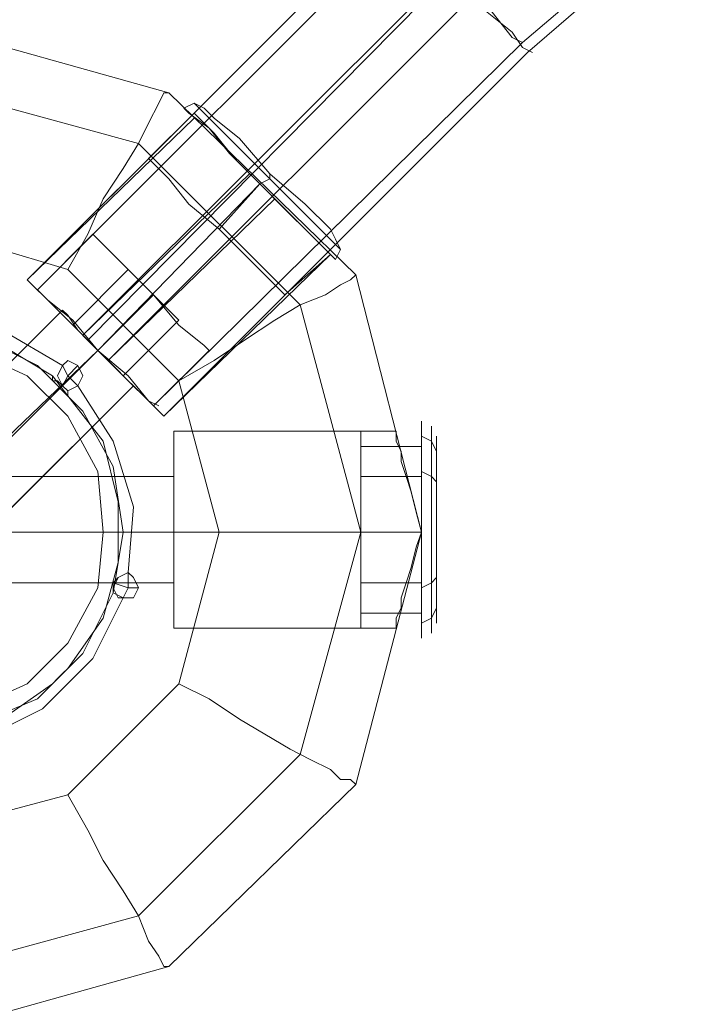
# Model space of a CAD drawing. Units: millimetres. Extents: x 8373 to 16951, y -1343 to 6687.
# Drawn here: x 12741 to 12871, y 1022 to 1213 of the extents above; entities that cross this region are included whole.
import ezdxf

# ---------------------------------------------------------------- set-up
doc = ezdxf.new("R2010")
doc.units = ezdxf.units.MM
for name, color, linetype, lineweight in [('dupsko', 250, 'Continuous', 9), ('robinia stolpe', 32, 'Continuous', 9), ('stål', 253, 'Continuous', 9)]:
    doc.layers.add(name, color=color, linetype=linetype, lineweight=lineweight)

msp = doc.modelspace()

# ---------------------------------------------------------------- linework, layer by layer
at = {"layer": 'dupsko', "flags": 128}
for points in [[(12776.71, 1196.01), (12774.75, 1196.99), (12772.79, 1196.01)], [(12801.23, 1172.47), (12796.33, 1177.37), (12789.46, 1183.26), (12783.58, 1190.12), (12778.67, 1194.05), (12776.71, 1196.01), (12778.67, 1194.05), (12783.58, 1190.12), (12789.46, 1183.26), (12796.33, 1177.37), (12801.23, 1172.47), (12802.21, 1170.51), (12803.2, 1168.55), (12802.21, 1166.58), (12801.23, 1167.57), (12798.29, 1170.51), (12793.39, 1175.41), (12787.5, 1181.3), (12781.62, 1187.18), (12777.69, 1192.09), (12773.77, 1195.03), (12772.79, 1196.01), (12773.77, 1195.03), (12777.69, 1192.09), (12781.62, 1187.18), (12787.5, 1181.3), (12793.39, 1175.41), (12798.29, 1170.51), (12801.23, 1167.57), (12800.25, 1168.55), (12797.31, 1171.49), (12792.41, 1176.39), (12787.5, 1181.3), (12782.6, 1186.2), (12778.67, 1191.11), (12775.73, 1194.05), (12774.75, 1195.03), (12775.73, 1194.05), (12778.67, 1191.11), (12782.6, 1186.2), (12787.5, 1181.3), (12792.41, 1176.39), (12797.31, 1171.49), (12800.25, 1168.55)], [(12802.21, 1169.53), (12799.27, 1172.47), (12794.37, 1177.37), (12789.46, 1182.28), (12783.58, 1188.16), (12778.67, 1193.07), (12775.73, 1196.01), (12774.75, 1196.99), (12775.73, 1196.01), (12778.67, 1193.07), (12783.58, 1188.16), (12789.46, 1182.28), (12794.37, 1177.37), (12799.27, 1172.47), (12802.21, 1169.53), (12803.2, 1168.55)], [(12791.43, 1160.7), (12788.48, 1163.64), (12784.56, 1167.57), (12779.66, 1172.47), (12773.77, 1177.37), (12769.85, 1182.28), (12766.9, 1185.22), (12765.92, 1186.2), (12774.75, 1195.03)], [(12765.92, 1186.2), (12766.9, 1185.22), (12769.85, 1182.28), (12773.77, 1177.37), (12779.66, 1172.47), (12784.56, 1167.57), (12788.48, 1163.64), (12791.43, 1160.7), (12792.41, 1159.72), (12801.23, 1167.57)], [(12821.83, 1098.91), (12820.85, 1096.94), (12818.89, 1095.96), (12818.89, 1100.87), (12818.89, 1106.75), (12818.89, 1113.62), (12818.89, 1121.47), (12818.89, 1127.35), (12818.89, 1131.27), (12818.89, 1133.24), (12818.89, 1131.27), (12818.89, 1127.35), (12818.89, 1121.47), (12818.89, 1113.62), (12818.89, 1106.75), (12818.89, 1100.87), (12818.89, 1095.96), (12818.89, 1094.98), (12818.89, 1098.91), (12818.89, 1105.77), (12818.89, 1113.62), (12818.89, 1122.45), (12818.89, 1129.31), (12818.89, 1133.24), (12818.89, 1135.2), (12818.89, 1133.24), (12818.89, 1129.31), (12818.89, 1122.45), (12818.89, 1113.62), (12818.89, 1105.77), (12818.89, 1098.91), (12818.89, 1094.98), (12818.89, 1093.02)], [(12820.85, 1094.98), (12820.85, 1099.89), (12820.85, 1106.75), (12820.85, 1113.62), (12820.85, 1121.47), (12820.85, 1128.33), (12820.85, 1132.25), (12820.85, 1134.22), (12820.85, 1132.25), (12820.85, 1128.33), (12820.85, 1121.47), (12820.85, 1113.62), (12820.85, 1106.75), (12820.85, 1099.89), (12820.85, 1094.98), (12820.85, 1094)], [(12807.12, 1095.96), (12807.12, 1100.87), (12807.12, 1106.75), (12807.12, 1113.62), (12807.12, 1121.47), (12807.12, 1127.35), (12807.12, 1131.27), (12807.12, 1133.24), (12807.12, 1131.27), (12807.12, 1127.35), (12807.12, 1121.47), (12807.12, 1113.62), (12807.12, 1106.75), (12807.12, 1100.87), (12807.12, 1095.96), (12807.12, 1094.98)], [(12821.83, 1129.31), (12820.85, 1131.27), (12818.89, 1132.25)], [(12821.83, 1097.92), (12821.83, 1104.79), (12821.83, 1113.62), (12821.83, 1123.43), (12821.83, 1129.31), (12821.83, 1132.25), (12821.83, 1129.31), (12821.83, 1123.43), (12821.83, 1113.62), (12821.83, 1104.79), (12821.83, 1097.92), (12821.83, 1095.96)], [(12807.12, 1130.29), (12818.89, 1130.29)], [(12821.83, 1123.43), (12820.85, 1124.41), (12818.89, 1125.39)], [(12807.12, 1124.41), (12818.89, 1124.41)], [(12807.12, 1103.81), (12818.89, 1103.81)], [(12821.83, 1104.79), (12820.85, 1103.81), (12818.89, 1102.83)], [(12807.12, 1097.92), (12818.89, 1097.92)]]:
    msp.add_lwpolyline(points, dxfattribs=at)
for points in [[(12787.5, 1181.3), (12789.46, 1182.28), (12789.46, 1183.26), (12789.46, 1182.28)], [(12787.5, 1181.3), (12779.66, 1172.47)]]:
    msp.add_lwpolyline(points, close=True, dxfattribs=at)
at = {"layer": 'robinia stolpe', "flags": 128}
for points in [[(12769.85, 1198.95), (12720.8, 1212.68), (12769.85, 1198.95)], [(12807.12, 1113.62), (12795.35, 1070.46), (12763.96, 1039.07), (12720.8, 1027.3), (12677.65, 1039.07), (12645.28, 1070.46), (12633.51, 1113.62), (12645.28, 1157.76), (12677.65, 1189.14), (12720.8, 1200.91), (12763.96, 1189.14), (12795.35, 1157.76)], [(12806.14, 1163.64), (12769.85, 1198.95), (12806.14, 1163.64)], [(12801.23, 1167.57), (12800.25, 1168.55), (12797.31, 1171.49), (12792.41, 1176.39), (12787.5, 1181.3), (12782.6, 1186.2), (12778.67, 1191.11), (12775.73, 1194.05), (12774.75, 1195.03), (12775.73, 1194.05), (12778.67, 1191.11), (12782.6, 1186.2), (12787.5, 1181.3), (12792.41, 1176.39), (12797.31, 1171.49), (12800.25, 1168.55), (12801.23, 1167.57)], [(12756.11, 1148.93), (12787.5, 1181.3)], [(12720.8, 1173.45), (12750.23, 1164.62), (12771.81, 1143.04), (12779.66, 1113.62), (12771.81, 1084.19), (12750.23, 1062.61), (12720.8, 1054.77), (12691.38, 1062.61), (12669.8, 1084.19), (12661.95, 1113.62), (12669.8, 1143.04), (12691.38, 1164.62)], [(12768.87, 1136.18), (12801.23, 1167.57)], [(12768.87, 1136.18), (12767.89, 1137.16), (12764.94, 1140.1), (12761.02, 1144.02), (12756.11, 1148.93), (12751.21, 1154.81), (12746.31, 1158.74), (12743.36, 1161.68), (12742.38, 1162.66), (12743.36, 1161.68), (12746.31, 1158.74), (12751.21, 1154.81), (12756.11, 1148.93), (12761.02, 1144.02), (12764.94, 1140.1), (12767.89, 1137.16), (12768.87, 1136.18)], [(12768.87, 1136.18), (12767.89, 1137.16), (12764.94, 1140.1), (12761.02, 1144.02), (12756.11, 1148.93), (12751.21, 1154.81), (12746.31, 1158.74), (12743.36, 1161.68), (12742.38, 1162.66), (12743.36, 1161.68), (12746.31, 1158.74), (12751.21, 1154.81), (12756.11, 1148.93), (12761.02, 1144.02), (12764.94, 1140.1), (12767.89, 1137.16), (12768.87, 1136.18)], [(12762.98, 1142.06), (12762, 1143.04), (12759.06, 1145.99), (12756.11, 1148.93), (12752.19, 1152.85), (12750.23, 1155.79), (12749.25, 1156.78), (12750.23, 1155.79), (12752.19, 1152.85), (12756.11, 1148.93), (12759.06, 1145.99), (12762, 1143.04), (12762.98, 1142.06)], [(12685.49, 1078.31), (12756.11, 1148.93)], [(12756.11, 1148.93), (12733.56, 1127.35)], [(12748.27, 1144.02), (12749.25, 1145.99), (12750.23, 1146.97), (12752.19, 1145.99), (12753.17, 1144.02), (12752.19, 1142.06), (12750.23, 1141.08), (12749.25, 1142.06), (12748.27, 1144.02)], [(12753.17, 1144.02), (12752.19, 1145.99), (12750.23, 1146.97), (12749.25, 1145.99), (12748.27, 1144.02), (12749.25, 1142.06), (12750.23, 1141.08), (12752.19, 1142.06), (12753.17, 1144.02)], [(12627.62, 1113.62), (12770.83, 1113.62)], [(12770.83, 1113.62), (12818.89, 1113.62)], [(12806.14, 1064.58), (12818.89, 1113.62), (12806.14, 1064.58)], [(12759.06, 1102.83), (12760.04, 1104.79), (12762, 1105.77), (12762.98, 1104.79), (12763.96, 1102.83), (12762.98, 1100.87), (12762, 1100.87), (12760.04, 1100.87), (12759.06, 1102.83)], [(12763.96, 1102.83), (12762.98, 1104.79), (12762, 1105.77), (12760.04, 1104.79), (12759.06, 1102.83), (12760.04, 1100.87), (12762, 1100.87), (12762.98, 1100.87), (12763.96, 1102.83)], [(12769.85, 1029.27), (12806.14, 1064.58), (12769.85, 1029.27)], [(12720.8, 1015.53), (12769.85, 1029.27), (12720.8, 1015.53)]]:
    msp.add_lwpolyline(points, close=True, dxfattribs=at)
for points in [[(12750.23, 1164.62), (12754.15, 1171.49), (12757.1, 1178.35), (12761.02, 1184.24), (12763.96, 1189.14), (12765.92, 1193.07), (12767.89, 1196.99), (12768.87, 1198.95), (12769.85, 1198.95)], [(12774.75, 1194.05), (12742.38, 1162.66), (12774.75, 1195.03), (12775.73, 1194.05), (12778.67, 1191.11), (12782.6, 1186.2), (12787.5, 1181.3), (12792.41, 1176.39), (12797.31, 1171.49), (12800.25, 1168.55)], [(12774.75, 1195.03), (12775.73, 1194.05), (12778.67, 1191.11), (12782.6, 1186.2), (12787.5, 1181.3), (12792.41, 1176.39), (12797.31, 1171.49), (12800.25, 1168.55), (12801.23, 1167.57)], [(12785.54, 1183.26), (12753.17, 1151.87)], [(12790.44, 1178.35), (12758.08, 1146.97)], [(12806.14, 1163.64), (12818.89, 1113.62), (12806.14, 1163.64), (12805.16, 1162.66), (12803.2, 1161.68), (12800.25, 1159.72), (12795.35, 1157.76), (12790.44, 1154.81), (12784.56, 1150.89), (12778.67, 1146.97), (12771.81, 1143.04)], [(12738.46, 1119.5), (12738.46, 1121.47), (12736.5, 1124.41), (12733.56, 1127.35), (12730.61, 1130.29), (12727.67, 1131.27), (12725.71, 1132.25), (12724.73, 1132.25), (12749.25, 1156.78), (12678.63, 1086.15), (12702.17, 1109.7), (12702.17, 1108.71), (12703.15, 1106.75), (12705.11, 1103.81), (12707.07, 1100.87), (12710.02, 1097.92), (12712.96, 1096.94), (12714.92, 1095.96)], [(12750.23, 1155.79), (12752.19, 1152.85), (12756.11, 1148.93), (12759.06, 1145.99), (12762, 1143.04), (12762.98, 1142.06), (12762, 1143.04), (12759.06, 1145.99), (12756.11, 1148.93), (12752.19, 1152.85), (12750.23, 1155.79), (12749.25, 1156.78)], [(12749.25, 1145.99), (12750.23, 1144.02), (12752.19, 1145.99)], [(12752.19, 1142.06), (12750.23, 1144.02), (12749.25, 1142.06)], [(12724.73, 1132.25), (12725.71, 1132.25), (12727.67, 1131.27), (12730.61, 1130.29), (12733.56, 1127.35), (12736.5, 1124.41), (12738.46, 1121.47), (12738.46, 1119.5), (12739.44, 1118.52), (12762.98, 1142.06), (12692.36, 1071.44), (12715.9, 1095.96), (12714.92, 1095.96), (12712.96, 1096.94), (12710.02, 1097.92), (12707.07, 1100.87), (12705.11, 1103.81), (12703.15, 1106.75), (12702.17, 1108.71), (12702.17, 1109.7)], [(12813.99, 1132.25), (12813.99, 1131.27), (12814.97, 1129.31), (12814.97, 1127.35), (12815.95, 1124.41), (12816.93, 1121.47), (12817.91, 1117.54), (12818.89, 1113.62), (12817.91, 1117.54), (12816.93, 1121.47), (12815.95, 1124.41), (12814.97, 1127.35), (12814.97, 1129.31), (12813.99, 1131.27), (12813.99, 1132.25), (12813.99, 1133.24), (12770.83, 1133.24), (12770.83, 1131.27), (12770.83, 1127.35), (12770.83, 1121.47), (12770.83, 1113.62), (12770.83, 1106.75), (12770.83, 1100.87), (12770.83, 1095.96), (12770.83, 1094.98)], [(12770.83, 1131.27), (12770.83, 1127.35), (12770.83, 1121.47), (12770.83, 1113.62), (12770.83, 1106.75), (12770.83, 1100.87), (12770.83, 1095.96), (12770.83, 1094.98), (12813.99, 1094.98), (12813.99, 1095.96), (12813.99, 1096.94), (12814.97, 1098.91), (12814.97, 1100.87), (12815.95, 1103.81), (12816.93, 1106.75), (12817.91, 1110.68), (12818.89, 1113.62), (12817.91, 1110.68), (12816.93, 1106.75), (12815.95, 1103.81), (12814.97, 1100.87), (12814.97, 1098.91), (12813.99, 1096.94), (12813.99, 1095.96), (12813.99, 1094.98)], [(12627.62, 1124.41), (12627.62, 1122.45), (12627.62, 1118.52), (12627.62, 1113.62), (12627.62, 1108.71), (12627.62, 1105.77), (12627.62, 1103.81), (12770.83, 1103.81), (12770.83, 1105.77), (12770.83, 1108.71), (12770.83, 1113.62), (12770.83, 1118.52), (12770.83, 1122.45), (12770.83, 1124.41)], [(12627.62, 1105.77), (12627.62, 1108.71), (12627.62, 1113.62), (12627.62, 1118.52), (12627.62, 1122.45), (12627.62, 1124.41), (12770.83, 1124.41), (12770.83, 1122.45), (12770.83, 1118.52), (12770.83, 1113.62), (12770.83, 1108.71), (12770.83, 1105.77)], [(12779.66, 1113.62), (12787.5, 1113.62), (12794.37, 1113.62), (12801.23, 1113.62), (12807.12, 1113.62), (12812.02, 1113.62), (12815.95, 1113.62), (12817.91, 1113.62), (12818.89, 1113.62)], [(12762, 1105.77), (12762, 1102.83), (12763.96, 1102.83)], [(12761.02, 1100.87), (12762, 1102.83), (12759.06, 1103.81)], [(12806.14, 1064.58), (12805.16, 1065.56), (12803.2, 1065.56), (12801.23, 1067.52), (12797.31, 1069.48), (12793.39, 1071.44), (12788.48, 1074.38), (12783.58, 1077.33), (12777.69, 1081.25), (12771.81, 1084.19)], [(12769.85, 1029.27), (12768.87, 1029.27), (12767.89, 1031.23), (12765.92, 1034.17), (12763.96, 1039.07), (12761.02, 1043.98), (12757.1, 1049.86), (12754.15, 1055.75), (12750.23, 1062.61)]]:
    msp.add_lwpolyline(points, dxfattribs=at)
at = {"layer": 'stål', "flags": 128}
for points in [[(12768.87, 1136.18), (12767.89, 1137.16), (12764.94, 1140.1), (12761.02, 1144.02), (12756.11, 1148.93), (12751.21, 1154.81), (12746.31, 1158.74), (12743.36, 1161.68), (12742.38, 1162.66), (12813, 1233.28), (12836.54, 1253.88), (12863.03, 1270.55), (12891.47, 1284.29)], [(12765.92, 1139.12), (12762, 1143.04), (12756.11, 1148.93), (12750.23, 1154.81), (12745.33, 1159.72), (12744.34, 1160.7), (12814.97, 1231.32), (12838.51, 1251.92), (12864.01, 1268.59), (12892.45, 1281.34)], [(13663.4, 665.37), (13237.71, 1092.04), (13229.87, 1099.89), (13219.08, 1109.7), (13206.32, 1122.45), (13191.61, 1137.16), (13175.92, 1153.83), (13158.26, 1171.49), (13139.63, 1190.12), (13104.32, 1224.45), (13083.72, 1243.09), (13060.18, 1257.8), (13034.68, 1269.57), (13007.21, 1277.42), (12978.77, 1281.34), (12951.3, 1281.34), (12922.86, 1276.44), (12895.4, 1268.59), (12869.89, 1256.82), (12845.37, 1241.13), (12823.79, 1222.49), (12753.17, 1151.87)], [(13665.36, 663.41), (13239.67, 1090.08), (13230.85, 1097.92), (13221.04, 1108.71), (13208.29, 1121.47), (13193.57, 1136.18), (13176.9, 1152.85), (13158.26, 1170.51), (13139.63, 1189.14), (13105.3, 1224.45), (13083.72, 1242.11), (13060.18, 1257.8), (13034.68, 1269.57), (13007.21, 1277.42), (12979.75, 1281.34), (12951.3, 1280.36), (12922.86, 1276.44), (12895.4, 1268.59), (12869.89, 1255.84), (12846.35, 1241.13), (12824.77, 1222.49), (12754.15, 1150.89)], [(13428, 877.23), (13238.69, 1067.52), (13229.87, 1076.35), (13218.09, 1087.14), (13204.36, 1101.85), (13188.67, 1117.54), (13170.03, 1136.18), (13150.42, 1154.81), (13129.82, 1175.41), (13095.49, 1210.72), (13075.87, 1227.4), (13054.29, 1241.13), (13030.75, 1251.92), (13006.23, 1258.78), (12979.75, 1262.71), (12954.25, 1262.71), (12928.74, 1258.78), (12903.24, 1250.94), (12879.7, 1240.15), (12858.12, 1225.44), (12838.51, 1208.76), (12766.9, 1138.14)], [(12743.36, 1161.68), (12746.31, 1158.74), (12751.21, 1154.81), (12756.11, 1148.93), (12761.02, 1144.02), (12764.94, 1140.1), (12767.89, 1137.16), (12768.87, 1136.18), (12839.49, 1206.8), (12861.07, 1225.44), (12885.59, 1240.15)], [(12813.99, 1232.3), (12816.93, 1229.36), (12821.83, 1225.44), (12826.74, 1220.53), (12831.64, 1214.65), (12836.54, 1210.72), (12838.51, 1207.78), (12840.47, 1206.8), (12838.51, 1207.78), (12836.54, 1210.72), (12831.64, 1214.65), (12826.74, 1220.53), (12821.83, 1225.44), (12816.93, 1229.36), (12813.99, 1232.3), (12813, 1233.28)], [(12816.93, 1230.34), (12820.85, 1225.44), (12826.74, 1220.53), (12832.62, 1214.65), (12836.54, 1209.74), (12838.51, 1208.76), (12836.54, 1209.74), (12832.62, 1214.65), (12826.74, 1220.53), (12820.85, 1225.44), (12816.93, 1230.34), (12814.97, 1231.32)], [(12776.71, 1149.91), (12771.81, 1153.83), (12766.9, 1159.72), (12761.02, 1165.6), (12757.1, 1169.53), (12755.13, 1171.49), (12757.1, 1169.53), (12761.02, 1165.6), (12766.9, 1159.72), (12771.81, 1153.83), (12776.71, 1149.91), (12777.69, 1148.93), (12766.9, 1138.14), (12765.92, 1139.12), (12762, 1144.02), (12756.11, 1148.93), (12750.23, 1154.81), (12746.31, 1158.74), (12744.34, 1160.7), (12746.31, 1158.74), (12750.23, 1154.81), (12756.11, 1148.93), (12762, 1144.02), (12765.92, 1139.12)], [(12744.34, 1160.7), (12755.13, 1171.49)], [(12761.02, 1144.02), (12759.06, 1145.99), (12756.11, 1148.93), (12752.19, 1152.85), (12751.21, 1153.83), (12762, 1164.62), (12762.98, 1163.64), (12766.9, 1159.72), (12769.85, 1156.78), (12771.81, 1154.81)], [(12752.19, 1152.85), (12756.11, 1148.93), (12759.06, 1145.99), (12761.02, 1144.02), (12771.81, 1154.81), (12769.85, 1156.78), (12766.9, 1159.72), (12762.98, 1163.64)], [(12744.34, 1160.7), (12745.33, 1159.72), (12750.23, 1154.81), (12756.11, 1148.93), (12762, 1143.04), (12765.92, 1139.12), (12767.89, 1138.14)], [(12737.48, 1077.33), (12747.29, 1084.19), (12748.27, 1085.17), (12749.25, 1086.15), (12750.23, 1087.14), (12757.1, 1096.94), (12760.04, 1107.73), (12760.04, 1119.5), (12757.1, 1131.27), (12750.23, 1140.1), (12747.29, 1144.02), (12737.48, 1149.91)], [(12733.56, 1073.4), (12745.33, 1079.29), (12755.13, 1089.1), (12761.02, 1100.87), (12759.06, 1101.85), (12759.06, 1103.81), (12760.04, 1104.79), (12762, 1105.77), (12762.98, 1118.52), (12759.06, 1131.27), (12752.19, 1142.06), (12750.23, 1141.08), (12749.25, 1142.06), (12748.27, 1144.02), (12749.25, 1145.99), (12748.27, 1144.02), (12749.25, 1142.06), (12750.23, 1141.08), (12752.19, 1142.06), (12759.06, 1131.27), (12762.98, 1118.52), (12762, 1105.77), (12760.04, 1104.79), (12759.06, 1103.81), (12759.06, 1101.85), (12761.02, 1100.87), (12755.13, 1089.1), (12745.33, 1079.29), (12733.56, 1073.4)], [(12749.25, 1145.99), (12750.23, 1144.02), (12749.25, 1142.06)], [(12752.19, 1142.06), (12750.23, 1144.02), (12752.19, 1145.99)], [(12762, 1105.77), (12762, 1102.83), (12759.06, 1103.81)], [(12761.02, 1100.87), (12762, 1102.83), (12763.96, 1102.83)]]:
    msp.add_lwpolyline(points, dxfattribs=at)
for points in [[(12758.08, 1146.97), (12828.7, 1217.59)], [(12756.11, 1148.93), (12766.9, 1159.72)], [(12766.9, 1159.72), (12756.11, 1148.93)], [(12749.25, 1145.99), (12737.48, 1152.85), (12724.73, 1155.79), (12711.98, 1155.79), (12724.73, 1155.79), (12737.48, 1152.85)], [(12680.59, 1113.62), (12682.55, 1126.37), (12688.44, 1137.16), (12697.26, 1145.99), (12708.05, 1151.87), (12720.8, 1153.83), (12732.57, 1151.87), (12744.34, 1145.99), (12753.17, 1137.16), (12759.06, 1126.37), (12761.02, 1113.62), (12759.06, 1101.85), (12753.17, 1090.08), (12744.34, 1081.25), (12732.57, 1076.35), (12720.8, 1074.38), (12708.05, 1076.35), (12697.26, 1081.25), (12688.44, 1090.08), (12682.55, 1101.85), (12680.59, 1113.62)], [(12757.1, 1113.62), (12756.11, 1125.39), (12750.23, 1136.18), (12742.38, 1144.02), (12731.59, 1148.93), (12720.8, 1150.89), (12709.03, 1148.93), (12699.23, 1144.02), (12690.4, 1136.18), (12685.49, 1125.39), (12683.53, 1113.62), (12685.49, 1102.83), (12690.4, 1092.04), (12699.23, 1084.19), (12709.03, 1079.29), (12720.8, 1077.33), (12731.59, 1079.29), (12742.38, 1084.19), (12750.23, 1092.04), (12756.11, 1102.83), (12757.1, 1113.62)], [(12757.1, 1113.62), (12756.11, 1125.39), (12750.23, 1136.18), (12742.38, 1144.02), (12731.59, 1148.93), (12720.8, 1150.89), (12709.03, 1148.93), (12699.23, 1144.02), (12690.4, 1136.18), (12685.49, 1125.39), (12683.53, 1113.62), (12685.49, 1102.83), (12690.4, 1092.04), (12699.23, 1084.19), (12709.03, 1079.29), (12720.8, 1077.33), (12731.59, 1079.29), (12742.38, 1084.19), (12750.23, 1092.04), (12756.11, 1102.83), (12757.1, 1113.62)], [(12753.17, 1144.02), (12752.19, 1145.99), (12750.23, 1146.97), (12749.25, 1145.99), (12748.27, 1144.02), (12749.25, 1142.06), (12750.23, 1141.08), (12752.19, 1142.06), (12753.17, 1144.02)], [(12748.27, 1144.02), (12749.25, 1145.99), (12750.23, 1146.97), (12752.19, 1145.99), (12753.17, 1144.02), (12752.19, 1142.06), (12750.23, 1141.08), (12749.25, 1142.06), (12748.27, 1144.02)], [(12747.29, 1144.02), (12747.29, 1143.04), (12748.27, 1143.04), (12749.25, 1142.06), (12750.23, 1141.08), (12750.23, 1140.1), (12750.23, 1141.08), (12749.25, 1142.06), (12748.27, 1143.04), (12747.29, 1143.04)], [(12763.96, 1102.83), (12762.98, 1104.79), (12762, 1105.77), (12760.04, 1104.79), (12759.06, 1102.83), (12760.04, 1100.87), (12762, 1100.87), (12762.98, 1100.87), (12763.96, 1102.83)], [(12759.06, 1102.83), (12760.04, 1104.79), (12762, 1105.77), (12762.98, 1104.79), (12763.96, 1102.83), (12762.98, 1100.87), (12762, 1100.87), (12760.04, 1100.87), (12759.06, 1102.83)], [(12750.23, 1087.14), (12747.29, 1084.19), (12748.27, 1085.17), (12749.25, 1086.15)]]:
    msp.add_lwpolyline(points, close=True, dxfattribs=at)

doc.saveas('drawing.dxf')
